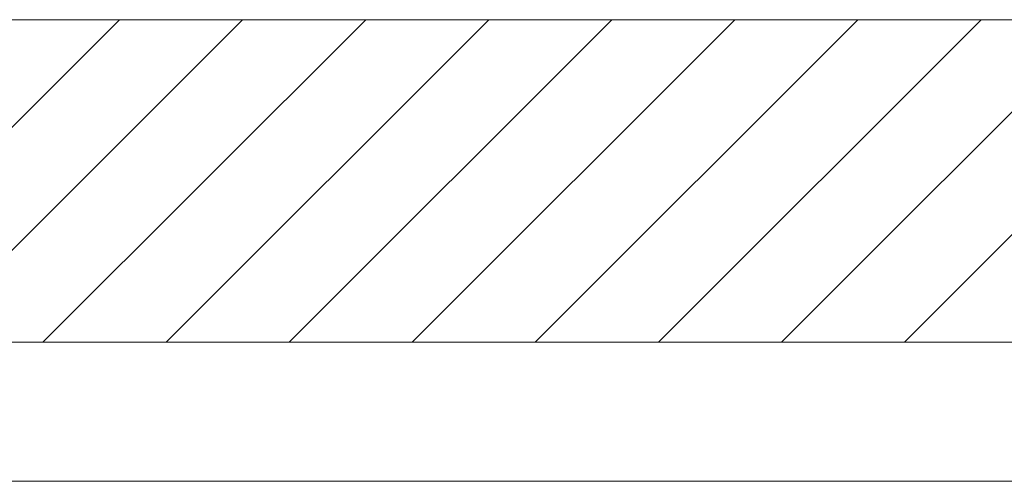
# Model space of a CAD drawing. Units: inches. Extents: x -1295 to 1505, y -1831 to 2129.
# Drawn here: x -833 to -763, y 1445 to 1478 of the extents above; entities that cross this region are included whole.
import ezdxf

# ---------------------------------------------------------------- set-up
doc = ezdxf.new("R2010")
doc.units = ezdxf.units.IN
doc.header["$MEASUREMENT"] = 0

# ---------------------------------------------------------------- blocks, each defined once
blk = doc.blocks.new('block 280')
at = {"layer": 'Defpoints', "color": 7, "lineweight": 9}
blk.add_lwpolyline([(-828.409, 1454.907), (-423.871, 1454.907)], dxfattribs=at)
blk = doc.blocks.new('block 286')
at = {"layer": 'Defpoints', "color": 7, "lineweight": 9}
blk.add_lwpolyline([(-421.118, 1444.907), (-901.159, 1444.907)], dxfattribs=at)
blk = doc.blocks.new('block 2496')
at = {"layer": 'Defpoints', "lineweight": 0}
blk.add_lwpolyline([(-1102.591, 1454.907), (-1102.591, 1478.083), (-149.283, 1478.083), (-149.283, 1454.907), (-1102.591, 1454.907)], dxfattribs=at)
blk = doc.blocks.new('block 2528')
at = {"layer": 'Defpoints', "color": 7, "lineweight": 9}
blk.add_lwpolyline([(-849.256, 1454.907), (-826.08, 1478.083)], dxfattribs=at)
blk = doc.blocks.new('block 2529')
at = {"layer": 'Defpoints', "color": 7, "lineweight": 9}
blk.add_lwpolyline([(-840.417, 1454.907), (-817.241, 1478.083)], dxfattribs=at)
blk = doc.blocks.new('block 2530')
at = {"layer": 'Defpoints', "color": 7, "lineweight": 9}
blk.add_lwpolyline([(-831.578, 1454.907), (-808.402, 1478.083)], dxfattribs=at)
blk = doc.blocks.new('block 2531')
at = {"layer": 'Defpoints', "color": 7, "lineweight": 9}
blk.add_lwpolyline([(-822.739, 1454.907), (-799.563, 1478.083)], dxfattribs=at)
blk = doc.blocks.new('block 2532')
at = {"layer": 'Defpoints', "color": 7, "lineweight": 9}
blk.add_lwpolyline([(-813.901, 1454.907), (-790.724, 1478.083)], dxfattribs=at)
blk = doc.blocks.new('block 2533')
at = {"layer": 'Defpoints', "color": 7, "lineweight": 9}
blk.add_lwpolyline([(-805.062, 1454.907), (-781.886, 1478.083)], dxfattribs=at)
blk = doc.blocks.new('block 2534')
at = {"layer": 'Defpoints', "color": 7, "lineweight": 9}
blk.add_lwpolyline([(-796.223, 1454.907), (-773.047, 1478.083)], dxfattribs=at)
blk = doc.blocks.new('block 2535')
at = {"layer": 'Defpoints', "color": 7, "lineweight": 9}
blk.add_lwpolyline([(-787.384, 1454.907), (-764.208, 1478.083)], dxfattribs=at)
blk = doc.blocks.new('block 2536')
at = {"layer": 'Defpoints', "color": 7, "lineweight": 9}
blk.add_lwpolyline([(-778.545, 1454.907), (-755.369, 1478.083)], dxfattribs=at)
blk = doc.blocks.new('block 2537')
at = {"layer": 'Defpoints', "color": 7, "lineweight": 9}
blk.add_lwpolyline([(-769.706, 1454.907), (-746.53, 1478.083)], dxfattribs=at)
blk = doc.blocks.new('block 2608')
at = {"layer": 'Defpoints', "color": 7, "lineweight": 9}
blk.add_lwpolyline([(-1102.591, 1454.907), (-1102.591, 1478.083), (-149.283, 1478.083), (-149.283, 1454.907), (-1102.591, 1454.907)], dxfattribs=at)

msp = doc.modelspace()

# ---------------------------------------------------------------- block references
at = {"layer": 'Defpoints'}
for name in ['block 2496', 'block 2608', 'block 2528', 'block 2529', 'block 2530', 'block 2531', 'block 2532', 'block 2533', 'block 2534', 'block 2535', 'block 2536', 'block 2537', 'block 280', 'block 286']:
    msp.add_blockref(name, (0, 0), dxfattribs=at)

doc.saveas('drawing.dxf')
